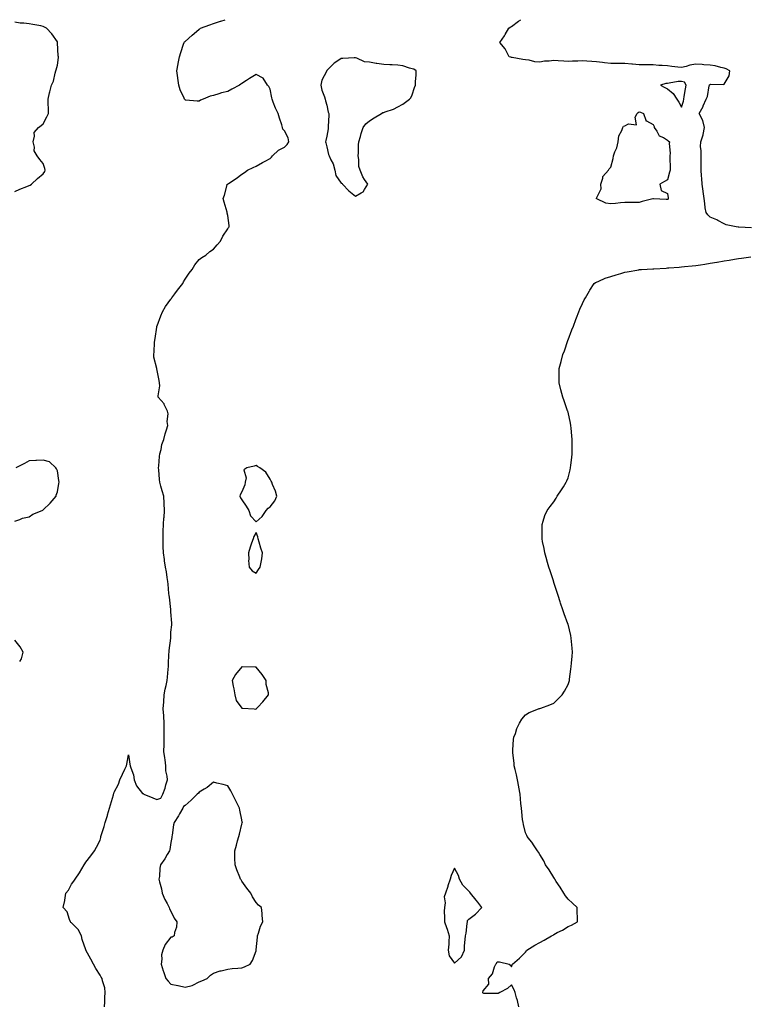
# Model space of a CAD drawing. Units: inches. Extents: x 1008083 to 1010723, y 7213418 to 7216058.
# Drawn here: x 1009701 to 1010212, y 7215364 to 7216058 of the extents above; entities that cross this region are included whole.
import ezdxf

# ---------------------------------------------------------------- set-up
doc = ezdxf.new("R2010")
doc.units = ezdxf.units.IN
doc.header["$MEASUREMENT"] = 0
doc.layers.add('Contour_10087213', color=7, linetype='Continuous', true_color=0x5fe0dc)

msp = doc.modelspace()

# ---------------------------------------------------------------- linework, layer by layer
at = {"layer": 'Contour_10087213'}
for points in [[(1009698.05, 7215936.8, 3080), (1009701.45, 7215938.52, 3080), (1009706.46, 7215940.34, 3080), (1009708.05, 7215941, 3080), (1009708.72, 7215941.26, 3080), (1009709.76, 7215941.92, 3080), (1009713.94, 7215946.04, 3080), (1009718.05, 7215949.19, 3080), (1009719.07, 7215950.9, 3080), (1009719.51, 7215951.92, 3080), (1009719.23, 7215953.09, 3080), (1009718.05, 7215956.51, 3080), (1009715.56, 7215959.42, 3080), (1009713.65, 7215961.92, 3080), (1009711.73, 7215965.59, 3080), (1009711.82, 7215968.15, 3080), (1009710.9, 7215971.92, 3080), (1009711.93, 7215975.81, 3080), (1009711.61, 7215978.35, 3080), (1009714.73, 7215981.92, 3080), (1009716.51, 7215983.46, 3080), (1009718.05, 7215984.5, 3080), (1009720.52, 7215989.44, 3080), (1009721.82, 7215991.92, 3080), (1009721.76, 7215995.63, 3080), (1009721.5, 7215998.46, 3080), (1009721.41, 7216001.92, 3080), (1009722.51, 7216006.37, 3080), (1009722.76, 7216007.21, 3080), (1009723.81, 7216011.92, 3080), (1009725.27, 7216014.71, 3080), (1009726.35, 7216020.22, 3080), (1009726.92, 7216021.92, 3080), (1009727.23, 7216022.74, 3080), (1009728.05, 7216026.02, 3080), (1009728.69, 7216031.28, 3080), (1009728.71, 7216031.92, 3080), (1009728.67, 7216032.55, 3080), (1009728.19, 7216041.78, 3080), (1009728.18, 7216041.92, 3080), (1009728.15, 7216042.02, 3080), (1009728.05, 7216042.27, 3080), (1009724.2, 7216048.07, 3080), (1009720.32, 7216051.92, 3080), (1009718.94, 7216052.8, 3080), (1009718.05, 7216053.29, 3080), (1009716.37, 7216053.6, 3080), (1009710.73, 7216054.6, 3080), (1009708.05, 7216055.1, 3080), (1009704.36, 7216055.61, 3080), (1009701.72, 7216055.59, 3080), (1009698.05, 7216056.3, 3080)], [(1009761.33, 7215361.92, 3079), (1009761.51, 7215365.38, 3079), (1009761.5, 7215368.46, 3079), (1009761.69, 7215371.92, 3079), (1009761.39, 7215375.26, 3079), (1009759.72, 7215380.26, 3079), (1009759.47, 7215381.92, 3079), (1009758.98, 7215382.84, 3079), (1009758.05, 7215384.28, 3079), (1009755.05, 7215388.93, 3079), (1009753.46, 7215391.92, 3079), (1009751.52, 7215395.38, 3079), (1009748.05, 7215401.86, 3079), (1009748.02, 7215401.92, 3079), (1009748.02, 7215401.96, 3079), (1009745.36, 7215409.24, 3079), (1009744.98, 7215411.92, 3079), (1009742.62, 7215416.49, 3079), (1009738.05, 7215421.04, 3079), (1009737.57, 7215421.45, 3079), (1009737.26, 7215421.92, 3079), (1009736.55, 7215423.42, 3079), (1009734.94, 7215428.81, 3079), (1009732.02, 7215431.92, 3079), (1009733.16, 7215436.82, 3079), (1009733.16, 7215437.02, 3079), (1009733.92, 7215441.92, 3079), (1009735.74, 7215444.22, 3079), (1009738.05, 7215448.46, 3079), (1009739.59, 7215450.38, 3079), (1009740.52, 7215451.92, 3079), (1009743.64, 7215456.33, 3079), (1009745.29, 7215459.17, 3079), (1009746.98, 7215461.92, 3079), (1009747.35, 7215462.62, 3079), (1009748.05, 7215463.89, 3079), (1009751.69, 7215468.29, 3079), (1009754.25, 7215471.92, 3079), (1009755.6, 7215474.38, 3079), (1009758.05, 7215479.5, 3079), (1009758.6, 7215481.37, 3079), (1009758.66, 7215481.92, 3079), (1009758.9, 7215482.76, 3079), (1009761, 7215488.97, 3079), (1009761.74, 7215491.92, 3079), (1009763.26, 7215496.71, 3079), (1009763.41, 7215497.27, 3079), (1009764.77, 7215501.92, 3079), (1009765.55, 7215504.42, 3079), (1009767.51, 7215511.39, 3079), (1009767.67, 7215511.92, 3079), (1009767.76, 7215512.21, 3079), (1009768.05, 7215513.23, 3079), (1009771.1, 7215518.87, 3079), (1009772.14, 7215521.92, 3079), (1009773.94, 7215526.04, 3079), (1009775.62, 7215529.48, 3079), (1009776.75, 7215531.92, 3079), (1009777.05, 7215532.92, 3079), (1009778.05, 7215539.5, 3079), (1009779.13, 7215533.01, 3079), (1009779.29, 7215531.92, 3079), (1009779.68, 7215530.3, 3079), (1009781.56, 7215525.44, 3079), (1009782.11, 7215521.92, 3079), (1009783.76, 7215517.64, 3079), (1009788.05, 7215512.35, 3079), (1009788.4, 7215512.27, 3079), (1009789, 7215511.92, 3079), (1009795.33, 7215509.21, 3079), (1009798.05, 7215508.07, 3079), (1009800.87, 7215509.09, 3079), (1009802.44, 7215511.92, 3079), (1009804.02, 7215515.96, 3079), (1009804.48, 7215518.35, 3079), (1009805.52, 7215521.92, 3079), (1009805.41, 7215524.56, 3079), (1009804.47, 7215528.35, 3079), (1009804.38, 7215531.92, 3079), (1009803.87, 7215536.1, 3079), (1009803.66, 7215537.53, 3079), (1009803.16, 7215541.92, 3079), (1009803.18, 7215546.8, 3079), (1009803.2, 7215547.06, 3079), (1009803.21, 7215551.92, 3079), (1009803.28, 7215556.69, 3079), (1009803.26, 7215557.13, 3079), (1009803.33, 7215561.92, 3079), (1009803, 7215566.86, 3079), (1009802.97, 7215567, 3079), (1009802.57, 7215571.92, 3079), (1009802.99, 7215576.86, 3079), (1009803.01, 7215576.96, 3079), (1009803.37, 7215581.92, 3079), (1009804.09, 7215585.88, 3079), (1009804.66, 7215588.52, 3079), (1009805.32, 7215591.92, 3079), (1009805.57, 7215594.4, 3079), (1009806.05, 7215599.91, 3079), (1009806.24, 7215601.92, 3079), (1009806.37, 7215603.6, 3079), (1009806.64, 7215610.51, 3079), (1009806.75, 7215611.92, 3079), (1009806.87, 7215613.09, 3079), (1009807.87, 7215621.74, 3079), (1009807.89, 7215621.92, 3079), (1009807.9, 7215622.08, 3079), (1009808.05, 7215626, 3079), (1009808.63, 7215631.33, 3079), (1009808.72, 7215631.92, 3079), (1009808.65, 7215632.53, 3079), (1009808.05, 7215640.34, 3079), (1009808.01, 7215641.88, 3079), (1009808, 7215641.92, 3079), (1009807.99, 7215641.98, 3079), (1009806.93, 7215650.81, 3079), (1009806.71, 7215651.92, 3079), (1009806.53, 7215653.44, 3079), (1009806.07, 7215659.93, 3079), (1009805.79, 7215661.92, 3079), (1009805.35, 7215664.62, 3079), (1009804.83, 7215668.7, 3079), (1009804.26, 7215671.92, 3079), (1009803.6, 7215676.37, 3079), (1009803.43, 7215677.31, 3079), (1009802.77, 7215681.92, 3079), (1009802.63, 7215686.49, 3079), (1009802.62, 7215687.35, 3079), (1009802.48, 7215691.92, 3079), (1009802.62, 7215696.49, 3079), (1009802.66, 7215697.31, 3079), (1009802.79, 7215701.92, 3079), (1009803.15, 7215706.82, 3079), (1009803.17, 7215707.04, 3079), (1009803.56, 7215711.92, 3079), (1009803.26, 7215716.71, 3079), (1009803.22, 7215717.08, 3079), (1009802.96, 7215721.92, 3079), (1009801.95, 7215725.81, 3079), (1009801, 7215728.97, 3079), (1009800.19, 7215731.92, 3079), (1009799.96, 7215733.83, 3079), (1009799.5, 7215740.47, 3079), (1009799.34, 7215741.92, 3079), (1009799.45, 7215743.33, 3079), (1009800.07, 7215749.89, 3079), (1009800.22, 7215751.92, 3079), (1009801.08, 7215754.95, 3079), (1009801.61, 7215758.37, 3079), (1009803.03, 7215761.92, 3079), (1009804, 7215765.96, 3079), (1009804.89, 7215768.76, 3079), (1009805.75, 7215771.92, 3079), (1009805.36, 7215774.6, 3079), (1009806.1, 7215779.97, 3079), (1009805.56, 7215781.92, 3079), (1009803.38, 7215786.59, 3079), (1009803.23, 7215787.1, 3079), (1009799.08, 7215791.92, 3079), (1009798.96, 7215792.84, 3079), (1009800.12, 7215799.85, 3079), (1009799.96, 7215801.92, 3079), (1009799.67, 7215803.54, 3079), (1009798.08, 7215811.88, 3079), (1009798.08, 7215811.92, 3079), (1009798.07, 7215811.94, 3079), (1009798.05, 7215812, 3079), (1009796.04, 7215819.91, 3079), (1009795.91, 7215821.92, 3079), (1009796.2, 7215823.76, 3079), (1009796.41, 7215830.28, 3079), (1009796.62, 7215831.92, 3079), (1009796.82, 7215833.15, 3079), (1009798.05, 7215841.26, 3079), (1009798.18, 7215841.78, 3079), (1009798.2, 7215841.92, 3079), (1009798.29, 7215842.15, 3079), (1009800.92, 7215849.05, 3079), (1009802.04, 7215851.92, 3079), (1009804.29, 7215855.69, 3079), (1009808.05, 7215860.9, 3079), (1009808.48, 7215861.49, 3079), (1009808.76, 7215861.92, 3079), (1009810.91, 7215864.77, 3079), (1009812.74, 7215867.23, 3079), (1009816.33, 7215871.92, 3079), (1009816.94, 7215873.03, 3079), (1009818.05, 7215874.95, 3079), (1009820.82, 7215879.15, 3079), (1009822.91, 7215881.92, 3079), (1009824.88, 7215885.1, 3079), (1009828.05, 7215888.89, 3079), (1009829.75, 7215890.22, 3079), (1009832.68, 7215891.92, 3079), (1009835.52, 7215894.44, 3079), (1009838.05, 7215896.28, 3079), (1009840.72, 7215899.26, 3079), (1009843.09, 7215901.92, 3079), (1009844.63, 7215905.34, 3079), (1009848.05, 7215910.47, 3079), (1009848.53, 7215911.43, 3079), (1009848.99, 7215911.92, 3079), (1009849.11, 7215912.97, 3079), (1009848.05, 7215919.93, 3079), (1009847.79, 7215921.67, 3079), (1009847.72, 7215921.92, 3079), (1009847.59, 7215922.37, 3079), (1009845.5, 7215929.36, 3079), (1009844.84, 7215931.92, 3079), (1009845.71, 7215934.26, 3079), (1009847.66, 7215941.53, 3079), (1009847.78, 7215941.92, 3079), (1009847.92, 7215942.04, 3079), (1009848.05, 7215942.13, 3079), (1009848.69, 7215942.56, 3079), (1009854.04, 7215945.92, 3079), (1009858.05, 7215948.95, 3079), (1009859.83, 7215950.14, 3079), (1009862, 7215951.92, 3079), (1009866.09, 7215953.87, 3079), (1009868.05, 7215954.79, 3079), (1009872.62, 7215957.35, 3079), (1009874.42, 7215958.29, 3079), (1009878.05, 7215960.22, 3079), (1009878.84, 7215961.14, 3079), (1009879.53, 7215961.92, 3079), (1009883.97, 7215966, 3079), (1009888.05, 7215968.07, 3079), (1009890, 7215969.97, 3079), (1009891.17, 7215971.92, 3079), (1009890.76, 7215974.63, 3079), (1009888.05, 7215979.63, 3079), (1009887.01, 7215980.87, 3079), (1009886.77, 7215981.92, 3079), (1009886.18, 7215983.78, 3079), (1009884.58, 7215988.44, 3079), (1009883.6, 7215991.92, 3079), (1009881.7, 7215995.57, 3079), (1009880.21, 7215999.75, 3079), (1009879.31, 7216001.92, 3079), (1009879.13, 7216003.01, 3079), (1009878.05, 7216009.07, 3079), (1009877.06, 7216010.94, 3079), (1009876.17, 7216011.92, 3079), (1009873.01, 7216016.88, 3079), (1009868.05, 7216019.32, 3079), (1009863.42, 7216016.55, 3079), (1009861.27, 7216015.14, 3079), (1009858.05, 7216013.07, 3079), (1009857.39, 7216012.58, 3079), (1009856.49, 7216011.92, 3079), (1009850.89, 7216009.07, 3079), (1009848.05, 7216007.41, 3079), (1009843.6, 7216006.37, 3079), (1009841.86, 7216005.73, 3079), (1009838.05, 7216004.6, 3079), (1009835.81, 7216004.17, 3079), (1009830.66, 7216001.92, 3079), (1009828.78, 7216001.2, 3079), (1009828.05, 7216000.63, 3079), (1009826.59, 7216000.47, 3079), (1009818.65, 7216001.31, 3079), (1009818.05, 7216001.24, 3079), (1009817.77, 7216001.65, 3079), (1009817.58, 7216001.92, 3079), (1009817.3, 7216002.66, 3079), (1009814.64, 7216008.5, 3079), (1009813.67, 7216011.92, 3079), (1009812.94, 7216016.82, 3079), (1009812.93, 7216017.04, 3079), (1009812.3, 7216021.92, 3079), (1009813.22, 7216026.76, 3079), (1009813.26, 7216027.13, 3079), (1009814.1, 7216031.92, 3079), (1009815.04, 7216034.93, 3079), (1009816.91, 7216040.79, 3079), (1009817.28, 7216041.92, 3079), (1009817.67, 7216042.31, 3079), (1009818.05, 7216042.62, 3079), (1009822.92, 7216047.04, 3079), (1009824.48, 7216048.35, 3079), (1009828.05, 7216051.37, 3079), (1009828.38, 7216051.59, 3079), (1009828.83, 7216051.92, 3079), (1009835.55, 7216054.42, 3079), (1009838.05, 7216055.38, 3079), (1009843, 7216056.96, 3079), (1009843.13, 7216057, 3079), (1009846.32, 7216058, 3079)], [(1010217.38, 7215911.26, 3078), (1010208.38, 7215911.59, 3078), (1010208.05, 7215911.63, 3078), (1010207.82, 7215911.69, 3078), (1010206.42, 7215911.92, 3078), (1010199.55, 7215913.42, 3078), (1010198.05, 7215913.93, 3078), (1010193.48, 7215916.49, 3078), (1010192.95, 7215916.82, 3078), (1010188.05, 7215918.68, 3078), (1010186.48, 7215920.34, 3078), (1010185.23, 7215921.92, 3078), (1010184.71, 7215925.26, 3078), (1010184.51, 7215928.38, 3078), (1010183.82, 7215931.92, 3078), (1010183.23, 7215936.74, 3078), (1010183.18, 7215937.06, 3078), (1010182.62, 7215941.92, 3078), (1010182.26, 7215946.12, 3078), (1010182.13, 7215947.84, 3078), (1010181.79, 7215951.92, 3078), (1010181.76, 7215955.63, 3078), (1010181.75, 7215958.23, 3078), (1010181.72, 7215961.92, 3078), (1010181.76, 7215965.63, 3078), (1010181.43, 7215968.54, 3078), (1010181.48, 7215971.92, 3078), (1010183.11, 7215976.86, 3078), (1010183.12, 7215976.98, 3078), (1010184.23, 7215981.92, 3078), (1010183.04, 7215986.9, 3078), (1010183, 7215986.98, 3078), (1010180.5, 7215991.92, 3078), (1010183.18, 7215996.78, 3078), (1010183.3, 7215997.17, 3078), (1010185.25, 7216001.92, 3078), (1010186.22, 7216003.76, 3078), (1010187.5, 7216011.37, 3078), (1010187.68, 7216011.92, 3078), (1010187.79, 7216012.17, 3078), (1010188.05, 7216012.41, 3078), (1010188.74, 7216012.6, 3078), (1010197.69, 7216012.29, 3078), (1010198.05, 7216012.6, 3078), (1010201.66, 7216018.31, 3078), (1010202.08, 7216021.92, 3078), (1010199.55, 7216023.42, 3078), (1010198.05, 7216023.78, 3078), (1010195.79, 7216024.19, 3078), (1010191.58, 7216025.44, 3078), (1010188.05, 7216025.9, 3078), (1010183.71, 7216026.26, 3078), (1010182.55, 7216026.43, 3078), (1010178.05, 7216026.74, 3078), (1010173.94, 7216026.04, 3078), (1010171.15, 7216025.03, 3078), (1010168.05, 7216024.26, 3078), (1010165.38, 7216024.6, 3078), (1010161.14, 7216025.01, 3078), (1010158.05, 7216025.4, 3078), (1010154.24, 7216025.73, 3078), (1010151.94, 7216025.81, 3078), (1010148.05, 7216026.2, 3078), (1010143.76, 7216026.2, 3078), (1010142.37, 7216026.24, 3078), (1010138.05, 7216026.26, 3078), (1010133.35, 7216026.61, 3078), (1010132.83, 7216026.71, 3078), (1010128.05, 7216027.02, 3078), (1010123.23, 7216027.1, 3078), (1010122.87, 7216027.1, 3078), (1010118.05, 7216027.17, 3078), (1010113.74, 7216027.6, 3078), (1010112.22, 7216027.76, 3078), (1010108.05, 7216028.17, 3078), (1010104.63, 7216028.5, 3078), (1010101.24, 7216028.74, 3078), (1010098.05, 7216029.03, 3078), (1010094.98, 7216028.85, 3078), (1010091.15, 7216028.81, 3078), (1010088.05, 7216028.62, 3078), (1010084.9, 7216028.78, 3078), (1010080.97, 7216029.01, 3078), (1010078.05, 7216029.15, 3078), (1010074.78, 7216028.66, 3078), (1010071.32, 7216028.66, 3078), (1010068.05, 7216027.96, 3078), (1010064.5, 7216028.37, 3078), (1010060.63, 7216029.34, 3078), (1010058.05, 7216029.73, 3078), (1010056, 7216029.87, 3078), (1010048.64, 7216031.33, 3078), (1010048.05, 7216031.37, 3078), (1010047.62, 7216031.49, 3078), (1010046.49, 7216031.92, 3078), (1010044.48, 7216035.49, 3078), (1010043.54, 7216037.41, 3078), (1010040.01, 7216041.92, 3078), (1010043.25, 7216046.72, 3078), (1010043.74, 7216047.6, 3078), (1010046.26, 7216051.92, 3078), (1010047.25, 7216052.72, 3078), (1010048.05, 7216053.25, 3078), (1010053.04, 7216056.94, 3078), (1010053.11, 7216056.98, 3078), (1010054.68, 7216058, 3078)], [(1010053.35, 7215361.92, 3078), (1010052.43, 7215366.31, 3078), (1010051.7, 7215368.27, 3078), (1010050.74, 7215371.92, 3078), (1010050.08, 7215373.95, 3078), (1010048.05, 7215377.39, 3078), (1010045.25, 7215374.73, 3078), (1010039.98, 7215371.92, 3078), (1010038.65, 7215371.33, 3078), (1010038.05, 7215371.31, 3078), (1010037.5, 7215371.37, 3078), (1010028.6, 7215371.37, 3078), (1010028.05, 7215371.41, 3078), (1010027.97, 7215371.84, 3078), (1010027.96, 7215371.92, 3078), (1010027.98, 7215372, 3078), (1010028.05, 7215373.07, 3078), (1010032.09, 7215377.88, 3078), (1010031.79, 7215381.92, 3078), (1010034.79, 7215385.18, 3078), (1010036.19, 7215390.06, 3078), (1010037.06, 7215391.92, 3078), (1010037.49, 7215392.47, 3078), (1010038.05, 7215393.52, 3078), (1010039.68, 7215393.54, 3078), (1010046.38, 7215391.92, 3078), (1010047.34, 7215391.2, 3078), (1010048.05, 7215390.01, 3078), (1010048.59, 7215391.39, 3078), (1010048.73, 7215391.92, 3078), (1010053.75, 7215396.22, 3078), (1010058.05, 7215400.46, 3078), (1010058.63, 7215401.35, 3078), (1010059.04, 7215401.92, 3078), (1010064.64, 7215405.32, 3078), (1010068.05, 7215407.17, 3078), (1010071.04, 7215408.93, 3078), (1010076.37, 7215411.92, 3078), (1010077.45, 7215412.51, 3078), (1010078.05, 7215412.99, 3078), (1010080.33, 7215414.19, 3078), (1010083.98, 7215415.98, 3078), (1010088.05, 7215418.48, 3078), (1010090.46, 7215419.52, 3078), (1010094.53, 7215421.92, 3078), (1010094.63, 7215425.34, 3078), (1010094.33, 7215428.19, 3078), (1010094.41, 7215431.92, 3078), (1010091.13, 7215435.01, 3078), (1010088.05, 7215437.9, 3078), (1010086.3, 7215440.16, 3078), (1010085.02, 7215441.92, 3078), (1010082.33, 7215446.2, 3078), (1010079.72, 7215450.26, 3078), (1010078.66, 7215451.92, 3078), (1010078.49, 7215452.35, 3078), (1010078.05, 7215453.19, 3078), (1010074.64, 7215458.52, 3078), (1010072.14, 7215461.92, 3078), (1010070.97, 7215464.83, 3078), (1010068.05, 7215469.24, 3078), (1010067.15, 7215471.02, 3078), (1010066.53, 7215471.92, 3078), (1010063.23, 7215476.74, 3078), (1010063.09, 7215476.96, 3078), (1010059.18, 7215481.92, 3078), (1010058.86, 7215482.74, 3078), (1010058.05, 7215484.54, 3078), (1010056.64, 7215490.51, 3078), (1010056.23, 7215491.92, 3078), (1010055.96, 7215494.01, 3078), (1010055.48, 7215499.34, 3078), (1010055.12, 7215501.92, 3078), (1010054.76, 7215505.2, 3078), (1010054.57, 7215508.44, 3078), (1010054.19, 7215511.92, 3078), (1010053.26, 7215516.71, 3078), (1010053.21, 7215517.08, 3078), (1010052.23, 7215521.92, 3078), (1010051.54, 7215525.4, 3078), (1010050.64, 7215529.32, 3078), (1010050.11, 7215531.92, 3078), (1010049.95, 7215533.81, 3078), (1010049.08, 7215540.9, 3078), (1010048.99, 7215541.92, 3078), (1010049.12, 7215542.99, 3078), (1010049.54, 7215550.44, 3078), (1010049.8, 7215551.92, 3078), (1010050.85, 7215554.71, 3078), (1010051.83, 7215558.15, 3078), (1010053.67, 7215561.92, 3078), (1010055.29, 7215564.67, 3078), (1010058.05, 7215567.88, 3078), (1010060.51, 7215569.46, 3078), (1010067.05, 7215571.92, 3078), (1010067.73, 7215572.23, 3078), (1010068.05, 7215572.33, 3078), (1010068.69, 7215572.56, 3078), (1010075.09, 7215574.87, 3078), (1010078.05, 7215575.9, 3078), (1010081, 7215578.97, 3078), (1010083.95, 7215581.92, 3078), (1010085.42, 7215584.56, 3078), (1010088.05, 7215589.11, 3078), (1010088.69, 7215591.28, 3078), (1010088.92, 7215591.92, 3078), (1010089.07, 7215592.94, 3078), (1010089.9, 7215600.06, 3078), (1010090.19, 7215601.92, 3078), (1010090.42, 7215604.28, 3078), (1010090.87, 7215609.11, 3078), (1010091.15, 7215611.92, 3078), (1010090.9, 7215614.77, 3078), (1010090.52, 7215619.46, 3078), (1010090.27, 7215621.92, 3078), (1010089.83, 7215623.7, 3078), (1010088.05, 7215631.67, 3078), (1010087.99, 7215631.86, 3078), (1010087.93, 7215632.04, 3078), (1010085.2, 7215639.07, 3078), (1010084.35, 7215641.92, 3078), (1010082.72, 7215646.59, 3078), (1010082.43, 7215647.53, 3078), (1010080.99, 7215651.92, 3078), (1010080.25, 7215654.11, 3078), (1010078.05, 7215661.18, 3078), (1010077.85, 7215661.72, 3078), (1010077.79, 7215661.92, 3078), (1010077.66, 7215662.31, 3078), (1010075.4, 7215669.26, 3078), (1010074.51, 7215671.92, 3078), (1010073.14, 7215676.82, 3078), (1010073.11, 7215676.98, 3078), (1010071.68, 7215681.92, 3078), (1010071.18, 7215685.05, 3078), (1010070.07, 7215689.91, 3078), (1010069.72, 7215691.92, 3078), (1010069.8, 7215693.68, 3078), (1010069.63, 7215700.34, 3078), (1010069.69, 7215701.92, 3078), (1010070.55, 7215704.42, 3078), (1010071.72, 7215708.25, 3078), (1010073.15, 7215711.92, 3078), (1010075.33, 7215714.65, 3078), (1010078.05, 7215717.92, 3078), (1010079.5, 7215720.47, 3078), (1010080.28, 7215721.92, 3078), (1010083.46, 7215726.51, 3078), (1010084.66, 7215728.54, 3078), (1010086.77, 7215731.92, 3078), (1010087.22, 7215732.74, 3078), (1010088.05, 7215734.93, 3078), (1010089.49, 7215740.49, 3078), (1010089.73, 7215741.92, 3078), (1010089.92, 7215743.8, 3078), (1010090.65, 7215749.32, 3078), (1010090.87, 7215751.92, 3078), (1010090.88, 7215754.75, 3078), (1010090.94, 7215759.03, 3078), (1010090.92, 7215761.92, 3078), (1010090.68, 7215764.56, 3078), (1010090.13, 7215769.83, 3078), (1010089.94, 7215771.92, 3078), (1010089.68, 7215773.54, 3078), (1010088.05, 7215781.16, 3078), (1010087.88, 7215781.74, 3078), (1010087.83, 7215781.92, 3078), (1010087.7, 7215782.27, 3078), (1010085.34, 7215789.21, 3078), (1010084.31, 7215791.92, 3078), (1010083.01, 7215796.88, 3078), (1010082.98, 7215796.98, 3078), (1010081.66, 7215801.92, 3078), (1010081.7, 7215805.57, 3078), (1010081.75, 7215808.21, 3078), (1010081.81, 7215811.92, 3078), (1010083.09, 7215816.88, 3078), (1010083.11, 7215816.98, 3078), (1010084.32, 7215821.92, 3078), (1010085.44, 7215824.54, 3078), (1010087.86, 7215831.72, 3078), (1010087.93, 7215831.92, 3078), (1010087.96, 7215832, 3078), (1010088.05, 7215832.29, 3078), (1010090.71, 7215839.26, 3078), (1010091.73, 7215841.92, 3078), (1010093.43, 7215846.53, 3078), (1010093.92, 7215847.8, 3078), (1010095.49, 7215851.92, 3078), (1010096.2, 7215853.76, 3078), (1010098.05, 7215857.84, 3078), (1010099.45, 7215860.53, 3078), (1010100.17, 7215861.92, 3078), (1010103.13, 7215866.84, 3078), (1010103.38, 7215867.25, 3078), (1010106.3, 7215871.92, 3078), (1010107.35, 7215872.62, 3078), (1010108.05, 7215872.9, 3078), (1010109.66, 7215873.52, 3078), (1010114.24, 7215875.73, 3078), (1010118.05, 7215876.84, 3078), (1010121.89, 7215878.09, 3078), (1010125.16, 7215879.03, 3078), (1010128.05, 7215879.93, 3078), (1010129.68, 7215880.3, 3078), (1010137.8, 7215881.67, 3078), (1010138.05, 7215881.72, 3078), (1010138.22, 7215881.74, 3078), (1010139.75, 7215881.92, 3078), (1010147.67, 7215882.31, 3078), (1010148.05, 7215882.29, 3078), (1010148.42, 7215882.29, 3078), (1010157.09, 7215882.88, 3078), (1010158.05, 7215882.9, 3078), (1010159.08, 7215882.94, 3078), (1010166.39, 7215883.58, 3078), (1010168.05, 7215883.68, 3078), (1010170.01, 7215883.87, 3078), (1010175.5, 7215884.48, 3078), (1010178.05, 7215884.75, 3078), (1010181.38, 7215885.24, 3078), (1010184.34, 7215885.63, 3078), (1010188.05, 7215886.22, 3078), (1010192.95, 7215887.02, 3078), (1010193.21, 7215887.08, 3078), (1010198.05, 7215887.94, 3078), (1010201.55, 7215888.42, 3078), (1010205.24, 7215889.11, 3078), (1010208.05, 7215889.54, 3078), (1010210.25, 7215889.73, 3078), (1010216.79, 7215890.67, 3078)], [(1009698.05, 7215704.32, 3080), (1009701.6, 7215705.47, 3080), (1009703.52, 7215706.45, 3080), (1009708.05, 7215707.31, 3080), (1009710.79, 7215709.19, 3080), (1009717.24, 7215711.92, 3080), (1009717.74, 7215712.23, 3080), (1009718.05, 7215712.25, 3080), (1009722.83, 7215717.15, 3080), (1009727.1, 7215721.92, 3080), (1009727.19, 7215722.78, 3080), (1009728.05, 7215725.01, 3080), (1009729.1, 7215730.87, 3080), (1009729.19, 7215731.92, 3080), (1009729.12, 7215732.99, 3080), (1009728.05, 7215739.85, 3080), (1009727.36, 7215741.24, 3080), (1009726.87, 7215741.92, 3080), (1009722.42, 7215746.28, 3080), (1009718.05, 7215747.43, 3080), (1009713.26, 7215747.13, 3080), (1009712.86, 7215747.12, 3080), (1009708.05, 7215746.82, 3080), (1009704.82, 7215745.14, 3080), (1009698.79, 7215741.92, 3080)], [(1009701.43, 7215605.3, 3080), (1009702.74, 7215607.23, 3080), (1009703.85, 7215611.92, 3080), (1009701.85, 7215615.71, 3080), (1009698.05, 7215620.38, 3080)]]:
    msp.add_polyline3d(points, dxfattribs=at)
for points in [[(1009938.05, 7215933.62, 3079), (1009942.13, 7215936, 3079), (1009943.49, 7215936.49, 3079), (1009944.4, 7215938.27, 3079), (1009946.94, 7215941.92, 3079), (1009944.59, 7215945.38, 3079), (1009943.26, 7215947.13, 3079), (1009941.35, 7215951.92, 3079), (1009940.5, 7215954.38, 3079), (1009940.49, 7215959.48, 3079), (1009939.99, 7215961.92, 3079), (1009940.22, 7215964.09, 3079), (1009940.29, 7215969.67, 3079), (1009940.58, 7215971.92, 3079), (1009941.67, 7215975.55, 3079), (1009942.26, 7215977.72, 3079), (1009943.67, 7215981.92, 3079), (1009945.34, 7215984.63, 3079), (1009948.05, 7215986.76, 3079), (1009951.27, 7215988.7, 3079), (1009956.57, 7215991.92, 3079), (1009957.52, 7215992.45, 3079), (1009958.05, 7215992.53, 3079), (1009959.08, 7215992.96, 3079), (1009964.96, 7215995.01, 3079), (1009968.05, 7215996.49, 3079), (1009971.51, 7215998.46, 3079), (1009976.12, 7216001.92, 3079), (1009977.07, 7216002.9, 3079), (1009978.05, 7216005.1, 3079), (1009979.83, 7216010.14, 3079), (1009980.33, 7216011.92, 3079), (1009980.39, 7216014.26, 3079), (1009980.88, 7216019.09, 3079), (1009980.95, 7216021.92, 3079), (1009979.22, 7216023.09, 3079), (1009978.05, 7216023.42, 3079), (1009976.17, 7216023.81, 3079), (1009971.48, 7216025.36, 3079), (1009968.05, 7216025.87, 3079), (1009963.89, 7216026.08, 3079), (1009962.27, 7216026.14, 3079), (1009958.05, 7216026.37, 3079), (1009953.23, 7216027.1, 3079), (1009952.75, 7216027.21, 3079), (1009948.05, 7216028.07, 3079), (1009944.5, 7216028.37, 3079), (1009938.99, 7216030.98, 3079), (1009938.05, 7216031.14, 3079), (1009937.19, 7216031.06, 3079), (1009929.26, 7216030.71, 3079), (1009928.05, 7216030.59, 3079), (1009923.7, 7216027.56, 3079), (1009922.9, 7216027.06, 3079), (1009918.05, 7216022.08, 3079), (1009917.94, 7216022.04, 3079), (1009917.82, 7216021.92, 3079), (1009917.67, 7216021.53, 3079), (1009914.5, 7216015.47, 3079), (1009913.68, 7216011.92, 3079), (1009914.42, 7216008.29, 3079), (1009916.27, 7216003.7, 3079), (1009916.78, 7216001.92, 3079), (1009916.91, 7216000.77, 3079), (1009918.05, 7215997.82, 3079), (1009918.99, 7215992.86, 3079), (1009919.25, 7215991.92, 3079), (1009919.32, 7215990.65, 3079), (1009918.92, 7215982.78, 3079), (1009918.98, 7215981.92, 3079), (1009918.86, 7215981.12, 3079), (1009918.05, 7215975.85, 3079), (1009917.22, 7215972.74, 3079), (1009916.96, 7215971.92, 3079), (1009917.3, 7215971.18, 3079), (1009918.05, 7215968.35, 3079), (1009919.1, 7215962.97, 3079), (1009919.54, 7215961.92, 3079), (1009920.73, 7215959.24, 3079), (1009922.45, 7215956.31, 3079), (1009923.56, 7215951.92, 3079), (1009924.27, 7215948.13, 3079), (1009928.05, 7215942.66, 3079), (1009928.67, 7215942.55, 3079), (1009928.94, 7215941.92, 3079), (1009933.53, 7215937.41, 3079)], [(1010168.05, 7215996.26, 3079), (1010169.31, 7216000.65, 3079), (1010169.56, 7216001.92, 3079), (1010169.91, 7216003.78, 3079), (1010170.76, 7216009.22, 3079), (1010171.28, 7216011.92, 3079), (1010170.03, 7216013.91, 3079), (1010168.05, 7216014.46, 3079), (1010165.65, 7216014.32, 3079), (1010159.31, 7216013.19, 3079), (1010158.05, 7216013.09, 3079), (1010157, 7216012.97, 3079), (1010153.15, 7216011.92, 3079), (1010156.3, 7216010.16, 3079), (1010158.05, 7216009.21, 3079), (1010162.12, 7216006, 3079), (1010164.65, 7216001.92, 3079), (1010166.04, 7215999.91, 3079)], [(1010158.05, 7215931.12, 3078), (1010157.23, 7215931.1, 3078), (1010148.19, 7215931.78, 3078), (1010148.05, 7215931.78, 3078), (1010147.86, 7215931.74, 3078), (1010140.28, 7215929.69, 3078), (1010138.05, 7215929.19, 3078), (1010135.17, 7215929.03, 3078), (1010130.83, 7215929.15, 3078), (1010128.05, 7215928.97, 3078), (1010124.89, 7215928.76, 3078), (1010121.52, 7215928.44, 3078), (1010118.05, 7215928.23, 3078), (1010114.7, 7215928.58, 3078), (1010108.38, 7215931.59, 3078), (1010108.05, 7215931.67, 3078), (1010107.92, 7215931.8, 3078), (1010107.88, 7215931.92, 3078), (1010107.92, 7215932.06, 3078), (1010108.05, 7215932.19, 3078), (1010111.27, 7215938.7, 3078), (1010111.04, 7215941.92, 3078), (1010112.45, 7215946.31, 3078), (1010112.44, 7215947.53, 3078), (1010116.44, 7215951.92, 3078), (1010117.05, 7215952.92, 3078), (1010118.05, 7215954.11, 3078), (1010119.83, 7215960.14, 3078), (1010119.95, 7215961.92, 3078), (1010121, 7215964.87, 3078), (1010122.34, 7215967.64, 3078), (1010123.34, 7215971.92, 3078), (1010123.82, 7215976.16, 3078), (1010125.98, 7215979.85, 3078), (1010126.56, 7215981.92, 3078), (1010127.16, 7215982.82, 3078), (1010128.05, 7215983.23, 3078), (1010130.58, 7215984.46, 3078), (1010136.12, 7215983.85, 3078), (1010135.34, 7215989.22, 3078), (1010136.59, 7215991.92, 3078), (1010137.31, 7215992.66, 3078), (1010138.05, 7215992.96, 3078), (1010139.04, 7215992.9, 3078), (1010141.17, 7215991.92, 3078), (1010142.92, 7215987.04, 3078), (1010142.83, 7215986.69, 3078), (1010143.26, 7215986.71, 3078), (1010148.05, 7215983.99, 3078), (1010148.77, 7215982.64, 3078), (1010148.79, 7215981.92, 3078), (1010150.52, 7215979.44, 3078), (1010152.32, 7215976.18, 3078), (1010155.17, 7215974.81, 3078), (1010158.05, 7215972.94, 3078), (1010158.64, 7215972.51, 3078), (1010159.55, 7215971.92, 3078), (1010159.2, 7215970.77, 3078), (1010160.04, 7215963.91, 3078), (1010159.73, 7215961.92, 3078), (1010159.65, 7215960.32, 3078), (1010159.94, 7215953.81, 3078), (1010159.86, 7215951.92, 3078), (1010159.56, 7215950.42, 3078), (1010158.05, 7215945.16, 3078), (1010156.01, 7215943.97, 3078), (1010152.7, 7215941.92, 3078), (1010153.61, 7215937.49, 3078), (1010158.05, 7215935.51, 3078), (1010158.5, 7215932.37, 3078), (1010158.51, 7215931.92, 3078), (1010158.44, 7215931.53, 3078)], [(1009868.05, 7215703.81, 3079), (1009872.37, 7215707.6, 3079), (1009875.07, 7215711.92, 3079), (1009876.51, 7215713.46, 3079), (1009878.05, 7215714.46, 3079), (1009881.24, 7215718.72, 3079), (1009882.64, 7215721.92, 3079), (1009881.71, 7215725.57, 3079), (1009879.65, 7215730.32, 3079), (1009879.1, 7215731.92, 3079), (1009878.81, 7215732.68, 3079), (1009878.05, 7215734.03, 3079), (1009874.95, 7215738.81, 3079), (1009870.64, 7215741.92, 3079), (1009868.98, 7215742.86, 3079), (1009868.05, 7215743.58, 3079), (1009866.74, 7215743.23, 3079), (1009861.59, 7215741.92, 3079), (1009859.35, 7215740.63, 3079), (1009861.04, 7215734.91, 3079), (1009860.28, 7215731.92, 3079), (1009860.04, 7215729.93, 3079), (1009858.05, 7215725.12, 3079), (1009856.94, 7215723.03, 3079), (1009856.69, 7215721.92, 3079), (1009857.01, 7215720.88, 3079), (1009858.05, 7215719.52, 3079), (1009861.17, 7215715.05, 3079), (1009862.97, 7215711.92, 3079), (1009864.18, 7215708.05, 3079)], [(1009868.05, 7215667.68, 3079), (1009869.68, 7215670.28, 3079), (1009871.05, 7215671.92, 3079), (1009871.63, 7215675.51, 3079), (1009872.07, 7215677.9, 3079), (1009872.71, 7215681.92, 3079), (1009871.5, 7215685.36, 3079), (1009870.34, 7215689.63, 3079), (1009869.62, 7215691.92, 3079), (1009869.42, 7215693.29, 3079), (1009868.05, 7215696.45, 3079), (1009866.51, 7215693.46, 3079), (1009865.95, 7215691.92, 3079), (1009864.92, 7215688.8, 3079), (1009863.98, 7215686, 3079), (1009862.68, 7215681.92, 3079), (1009862.86, 7215677.1, 3079), (1009862.81, 7215676.67, 3079), (1009863.11, 7215671.92, 3079), (1009865.41, 7215669.28, 3079)], [(1009868.05, 7215571.84, 3079), (1009868.13, 7215571.92, 3079), (1009869.3, 7215573.17, 3079), (1009872.93, 7215577.04, 3079), (1009876.78, 7215581.92, 3079), (1009876.76, 7215583.21, 3079), (1009875.23, 7215589.09, 3079), (1009875.21, 7215591.92, 3079), (1009872.37, 7215596.24, 3079), (1009868.05, 7215601.39, 3079), (1009867.48, 7215601.35, 3079), (1009858.37, 7215601.61, 3079), (1009858.05, 7215601.59, 3079), (1009853.66, 7215596.31, 3079), (1009851.22, 7215591.92, 3079), (1009852, 7215587.97, 3079), (1009852.35, 7215586.22, 3079), (1009853.16, 7215581.92, 3079), (1009854.14, 7215578.01, 3079), (1009858.05, 7215572.49, 3079), (1009858.57, 7215572.43, 3079), (1009866.74, 7215571.92, 3079), (1009867.96, 7215571.82, 3079)], [(1009828.05, 7215379.4, 3079), (1009829.88, 7215380.1, 3079), (1009833.61, 7215381.92, 3079), (1009835.87, 7215384.11, 3079), (1009838.05, 7215385.65, 3079), (1009842.8, 7215387.17, 3079), (1009843.43, 7215387.29, 3079), (1009848.05, 7215388.54, 3079), (1009851.12, 7215388.85, 3079), (1009855.24, 7215389.11, 3079), (1009858.05, 7215389.38, 3079), (1009859.95, 7215390.03, 3079), (1009863.83, 7215391.92, 3079), (1009865.46, 7215394.52, 3079), (1009868.05, 7215401.28, 3079), (1009868.17, 7215401.8, 3079), (1009868.18, 7215401.92, 3079), (1009868.21, 7215402.08, 3079), (1009869.02, 7215410.96, 3079), (1009869.17, 7215411.92, 3079), (1009869.85, 7215413.72, 3079), (1009871.28, 7215418.68, 3079), (1009872.83, 7215421.92, 3079), (1009872.46, 7215426.33, 3079), (1009872.32, 7215427.66, 3079), (1009871.92, 7215431.92, 3079), (1009869.73, 7215433.6, 3079), (1009868.05, 7215435.36, 3079), (1009865.51, 7215439.38, 3079), (1009864.35, 7215441.92, 3079), (1009861.59, 7215445.46, 3079), (1009858.05, 7215450.4, 3079), (1009857.47, 7215451.33, 3079), (1009857.14, 7215451.92, 3079), (1009856.56, 7215453.4, 3079), (1009854.54, 7215458.4, 3079), (1009853.23, 7215461.92, 3079), (1009853.18, 7215466.78, 3079), (1009853.18, 7215467.04, 3079), (1009853.09, 7215471.92, 3079), (1009854.18, 7215475.79, 3079), (1009855.06, 7215478.93, 3079), (1009855.91, 7215481.92, 3079), (1009856.27, 7215483.7, 3079), (1009858.05, 7215490.61, 3079), (1009858.32, 7215491.65, 3079), (1009858.38, 7215491.92, 3079), (1009858.32, 7215492.19, 3079), (1009858.05, 7215493.7, 3079), (1009856.66, 7215500.53, 3079), (1009856.34, 7215501.92, 3079), (1009854.72, 7215505.26, 3079), (1009853.64, 7215507.51, 3079), (1009851.44, 7215511.92, 3079), (1009850.23, 7215514.09, 3079), (1009848.05, 7215517.6, 3079), (1009844.85, 7215518.72, 3079), (1009840.31, 7215519.67, 3079), (1009838.05, 7215520.32, 3079), (1009833.48, 7215516.49, 3079), (1009831.49, 7215515.36, 3079), (1009828.05, 7215513.21, 3079), (1009827.39, 7215512.58, 3079), (1009826.65, 7215511.92, 3079), (1009822.34, 7215507.64, 3079), (1009818.05, 7215503.93, 3079), (1009816.9, 7215503.07, 3079), (1009816.39, 7215501.92, 3079), (1009814.14, 7215498.01, 3079), (1009813.37, 7215496.61, 3079), (1009810.26, 7215491.92, 3079), (1009809.82, 7215490.16, 3079), (1009808.99, 7215482.86, 3079), (1009808.79, 7215481.92, 3079), (1009808.67, 7215481.3, 3079), (1009808.05, 7215477.84, 3079), (1009807.18, 7215472.78, 3079), (1009806.94, 7215471.92, 3079), (1009805.5, 7215469.36, 3079), (1009803.86, 7215466.12, 3079), (1009800.77, 7215461.92, 3079), (1009800.31, 7215459.65, 3079), (1009799.92, 7215453.78, 3079), (1009799.59, 7215451.92, 3079), (1009799.99, 7215449.99, 3079), (1009801.29, 7215445.16, 3079), (1009801.84, 7215441.92, 3079), (1009803.66, 7215437.53, 3079), (1009805.31, 7215434.65, 3079), (1009806.75, 7215431.92, 3079), (1009807.13, 7215431, 3079), (1009808.05, 7215429.36, 3079), (1009810.44, 7215424.32, 3079), (1009812.1, 7215421.92, 3079), (1009812.01, 7215417.96, 3079), (1009810.52, 7215414.38, 3079), (1009810.41, 7215411.92, 3079), (1009808.87, 7215411.1, 3079), (1009808.05, 7215410.92, 3079), (1009804.05, 7215405.92, 3079), (1009802.26, 7215401.92, 3079), (1009801.4, 7215398.56, 3079), (1009801.65, 7215395.53, 3079), (1009801.11, 7215391.92, 3079), (1009802.68, 7215387.29, 3079), (1009802.86, 7215386.72, 3079), (1009804.55, 7215381.92, 3079), (1009806.11, 7215379.97, 3079), (1009808.05, 7215377.88, 3079), (1009812.96, 7215377, 3079), (1009813.13, 7215377, 3079), (1009818.05, 7215375.69, 3079), (1009822.97, 7215377, 3079), (1009823.38, 7215377.25, 3079)], [(1010008.05, 7215392.6, 3079), (1010012.78, 7215397.19, 3079), (1010014.92, 7215401.92, 3079), (1010015.03, 7215404.93, 3079), (1010015.57, 7215409.44, 3079), (1010015.68, 7215411.92, 3079), (1010016.23, 7215413.74, 3079), (1010016.79, 7215420.67, 3079), (1010017.06, 7215421.92, 3079), (1010017.21, 7215422.76, 3079), (1010018.05, 7215423.68, 3079), (1010022.85, 7215427.12, 3079), (1010027.11, 7215431.92, 3079), (1010024.39, 7215435.57, 3079), (1010023.26, 7215437.13, 3079), (1010019.14, 7215441.92, 3079), (1010018.75, 7215442.62, 3079), (1010018.05, 7215443.35, 3079), (1010013.72, 7215447.6, 3079), (1010011.43, 7215451.92, 3079), (1010010.66, 7215454.52, 3079), (1010008.05, 7215459.65, 3079), (1010005.48, 7215454.5, 3079), (1010004.82, 7215451.92, 3079), (1010003.3, 7215447.17, 3079), (1010003.19, 7215446.78, 3079), (1010001.49, 7215441.92, 3079), (1010000.62, 7215439.34, 3079), (1010001.33, 7215435.2, 3079), (1010000.83, 7215431.92, 3079), (1010000.65, 7215429.32, 3079), (1010000.95, 7215424.83, 3079), (1010000.78, 7215421.92, 3079), (1010002.24, 7215417.72, 3079), (1010002.69, 7215416.57, 3079), (1010004.13, 7215411.92, 3079), (1010003.87, 7215407.74, 3079), (1010003.84, 7215406.14, 3079), (1010003.55, 7215401.92, 3079), (1010004.07, 7215397.94, 3079)]]:
    msp.add_polyline3d(points, close=True, dxfattribs=at)

doc.saveas('drawing.dxf')
